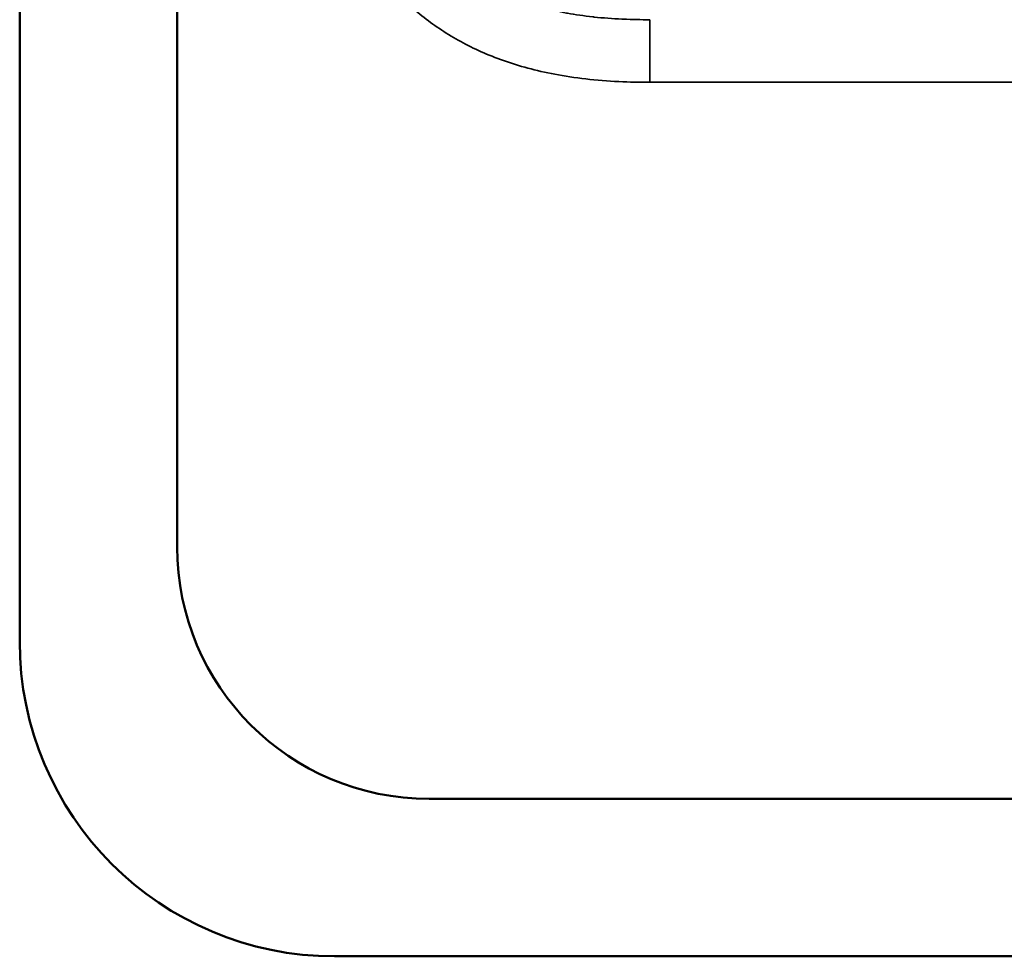
# Model space of a CAD drawing. Units: millimetres. Extents: x 2111 to 4560, y 709 to 3158.
# Drawn here: x 3583 to 3662, y 709 to 784 of the extents above; entities that cross this region are included whole.
import ezdxf

# ---------------------------------------------------------------- set-up
doc = ezdxf.new("R2010")
doc.units = ezdxf.units.MM
doc.layers.add('Visible (ISO)', color=7, linetype='Continuous', lineweight=50)
doc.layers.add('Visible Narrow (ISO)', color=7, linetype='Continuous', lineweight=35)

msp = doc.modelspace()

# ---------------------------------------------------------------- linework, layer by layer
at = {"layer": 'Visible (ISO)'}
for p, q in [((3583.443, 1214.432), (3583.443, 734.432)), ((3595.943, 953.524), (3595.943, 741.932)), ((3615.943, 721.932), (3681.634, 721.932)), ((3608.443, 709.432), (4396.643, 709.432))]:
    msp.add_line(p, q, dxfattribs=at)
for centre, radius in [((3615.943, 741.932), 20), ((3608.443, 734.432), 25)]:
    msp.add_arc(centre, radius, 180, 270, dxfattribs=at)
at = {"layer": 'Visible Narrow (ISO)'}
for q in [(3633.457, 783.805), (4371.628, 778.832)]:
    msp.add_line((3633.457, 778.832), q, dxfattribs=at)
msp.add_open_spline([(3606.843, 805.447), (3606.843, 804.666), (3606.872, 803.067), (3607.078, 800.387), (3607.45, 797.923), (3607.938, 795.785), (3608.538, 793.852), (3609.239, 792.086), (3610.043, 790.456), (3610.946, 788.948), (3611.945, 787.551), (3613.04, 786.254), (3614.237, 785.055), (3615.531, 783.958), (3616.926, 782.957), (3618.431, 782.052), (3620.058, 781.246), (3621.821, 780.541), (3623.751, 779.94), (3625.878, 779.45), (3628.343, 779.074), (3631.042, 778.863), (3632.663, 778.832), (3633.457, 778.832)], degree=3, dxfattribs=at)
msp.add_open_spline([(3611.815, 805.447), (3611.814, 804.805), (3611.824, 804.155), (3611.851, 803.48), (3611.854, 803.407), (3611.857, 803.334), (3611.86, 803.261), (3611.891, 802.574), (3611.942, 801.861), (3612.013, 801.177), (3612.02, 801.11), (3612.027, 801.045), (3612.034, 800.979), (3612.108, 800.296), (3612.201, 799.649), (3612.307, 799.047), (3612.317, 798.994), (3612.326, 798.94), (3612.336, 798.888), (3612.445, 798.29), (3612.567, 797.74), (3612.7, 797.22), (3612.711, 797.178), (3612.721, 797.136), (3612.732, 797.095), (3612.869, 796.575), (3613.017, 796.083), (3613.177, 795.616), (3613.188, 795.583), (3613.199, 795.549), (3613.211, 795.516), (3613.373, 795.049), (3613.545, 794.607), (3613.728, 794.184), (3613.739, 794.158), (3613.751, 794.132), (3613.762, 794.106), (3613.948, 793.682), (3614.144, 793.278), (3614.351, 792.891), (3614.362, 792.87), (3614.373, 792.849), (3614.384, 792.829), (3614.593, 792.44), (3614.814, 792.068), (3615.046, 791.709), (3615.056, 791.693), (3615.066, 791.677), (3615.077, 791.661), (3615.312, 791.3), (3615.558, 790.953), (3615.815, 790.619), (3615.824, 790.607), (3615.833, 790.595), (3615.842, 790.583), (3616.102, 790.248), (3616.373, 789.926), (3616.654, 789.618), (3616.661, 789.61), (3616.669, 789.601), (3616.677, 789.593), (3616.961, 789.283), (3617.256, 788.987), (3617.564, 788.703), (3617.57, 788.697), (3617.576, 788.691), (3617.582, 788.686), (3617.894, 788.399), (3618.219, 788.123), (3618.559, 787.859), (3618.563, 787.856), (3618.567, 787.853), (3618.571, 787.85), (3618.914, 787.583), (3619.271, 787.328), (3619.643, 787.085), (3620.017, 786.841), (3620.405, 786.608), (3620.812, 786.388), (3621.217, 786.168), (3621.641, 785.961), (3622.086, 785.765), (3622.092, 785.762), (3622.097, 785.76), (3622.103, 785.757), (3622.543, 785.564), (3623.005, 785.382), (3623.494, 785.212), (3623.504, 785.208), (3623.514, 785.205), (3623.525, 785.201), (3624.011, 785.032), (3624.524, 784.875), (3625.068, 784.732), (3625.084, 784.727), (3625.1, 784.723), (3625.116, 784.719), (3625.656, 784.578), (3626.227, 784.449), (3626.853, 784.334), (3626.876, 784.329), (3626.9, 784.325), (3626.923, 784.321), (3627.548, 784.207), (3628.226, 784.108), (3628.945, 784.028), (3628.977, 784.025), (3629.009, 784.021), (3629.042, 784.018), (3629.759, 783.941), (3630.514, 783.885), (3631.242, 783.851), (3631.281, 783.849), (3631.32, 783.847), (3631.359, 783.846), (3632.078, 783.815), (3632.771, 783.803), (3633.457, 783.805)], degree=3, knots=[0, 0, 0, 0, 0.0429659, 0.0429659, 0.0429659, 0.047619, 0.047619, 0.047619, 0.0910375, 0.0910375, 0.0910375, 0.0952381, 0.0952381, 0.0952381, 0.1389624, 0.1389624, 0.1389624, 0.1428571, 0.1428571, 0.1428571, 0.1869209, 0.1869209, 0.1869209, 0.1904762, 0.1904762, 0.1904762, 0.2349309, 0.2349309, 0.2349309, 0.2380952, 0.2380952, 0.2380952, 0.2829262, 0.2829262, 0.2829262, 0.2857143, 0.2857143, 0.2857143, 0.330924, 0.330924, 0.330924, 0.3333333, 0.3333333, 0.3333333, 0.3789195, 0.3789195, 0.3789195, 0.3809524, 0.3809524, 0.3809524, 0.4269151, 0.4269151, 0.4269151, 0.4285714, 0.4285714, 0.4285714, 0.4749101, 0.4749101, 0.4749101, 0.4761905, 0.4761905, 0.4761905, 0.5229047, 0.5229047, 0.5229047, 0.5238095, 0.5238095, 0.5238095, 0.5708996, 0.5708996, 0.5708996, 0.5714286, 0.5714286, 0.5714286, 0.6188944, 0.6188944, 0.6188944, 0.6666667, 0.6666667, 0.6666667, 0.7142857, 0.7142857, 0.7142857, 0.7148851, 0.7148851, 0.7148851, 0.7619048, 0.7619048, 0.7619048, 0.7628806, 0.7628806, 0.7628806, 0.8095238, 0.8095238, 0.8095238, 0.8108828, 0.8108828, 0.8108828, 0.8571429, 0.8571429, 0.8571429, 0.8588663, 0.8588663, 0.8588663, 0.9047619, 0.9047619, 0.9047619, 0.9068202, 0.9068202, 0.9068202, 0.952381, 0.952381, 0.952381, 0.9548422, 0.9548422, 0.9548422, 1, 1, 1, 1], dxfattribs=at)

doc.saveas('drawing.dxf')
